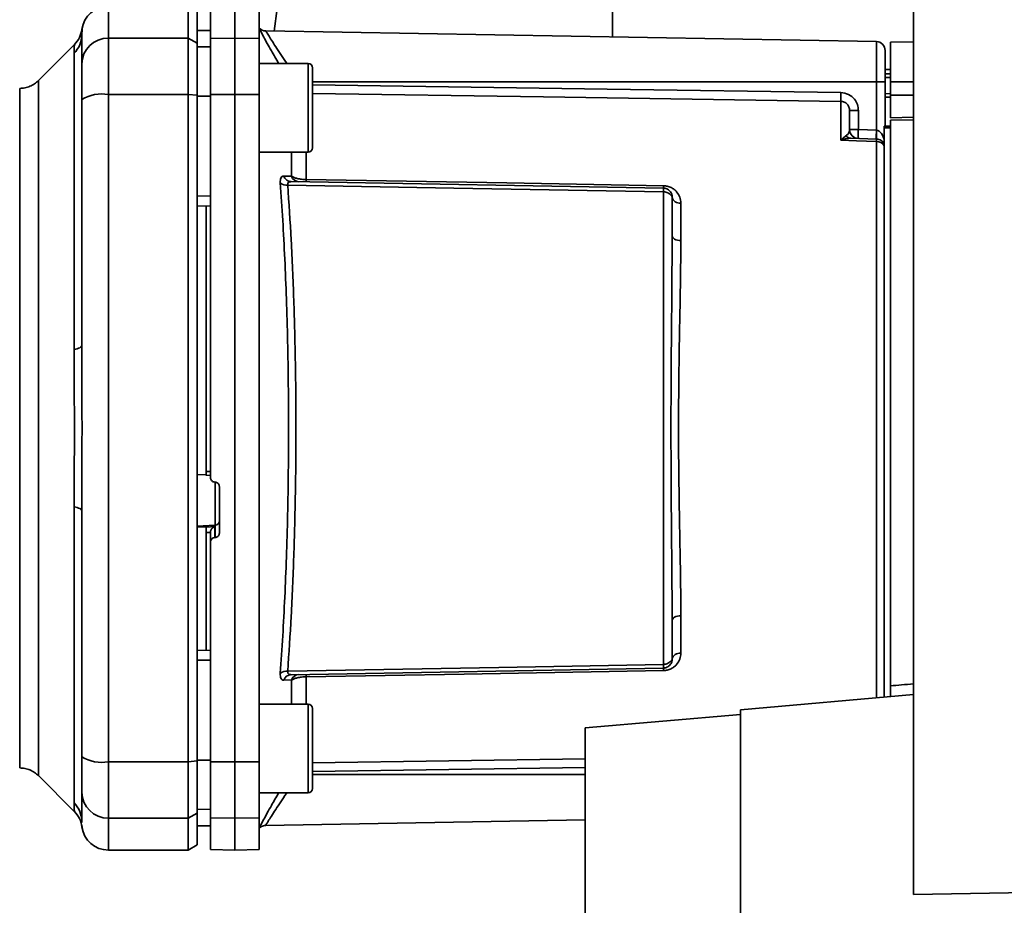
# Paper-space layout 'Blatt1' of a CAD drawing. Units: millimetres. Extents: x 0 to 5940, y 0 to 4200.
# Drawn here: x 3470 to 3581, y 2856 to 2956 of the extents above; entities that cross this region are included whole.
import ezdxf

# ---------------------------------------------------------------- set-up
doc = ezdxf.new("R2010")
doc.units = ezdxf.units.MM
doc.header["$LTSCALE"] = 10
doc.layers.add('1', color=7, linetype='Continuous')
doc.styles.add('SLDTEXTSTYLE0', font='TXT', dxfattribs={"width": 0.605})
doc.dimstyles.new('SLDDIMSTYLE0', dxfattribs={"dimtxt": 35, "dimasz": 25, "dimexe": 0, "dimexo": 0.0625, "dimgap": 8.75, "dimtad": 1, "dimdec": 1, "dimrnd": 1e-09, "dimzin": 4, "dimdsep": 46, "dimtxsty": 'SLDTEXTSTYLE0', "dimsah": 1, "dimcen": 0.09, "dimadec": 0, "dimazin": 1, "dimtfac": 1, "dimtdec": 1, "dimtofl": 0, "dimtmove": 0, "dimatfit": 3, "dimfxl": 1, "dimfrac": 2, "dimtolj": 1, "dimtzin": 12, "dimarcsym": 0})

# ---------------------------------------------------------------- blocks, each defined once
blk = doc.blocks.new('_D_3')
at = {"layer": '1'}
for p, q in [((3632.02, 3621.95), (2862.94, 3621.95)), ((2872.94, 3621.95), (2872.94, 1808.57)), ((3432.94, 1808.57), (2862.94, 1808.57))]:
    blk.add_line(p, q, dxfattribs=at)
for points in [[(2872.94, 3621.95), (2868.94, 3596.95), (2876.94, 3596.95)], [(2872.94, 1808.57), (2876.94, 1833.57), (2868.94, 1833.57)]]:
    blk.add_solid(points, dxfattribs=at)
at = {"layer": '1', "insert": (2827.83, 2623.02), "char_height": 35, "attachment_point": 1, "rotation": 90, "style": 'SLDTEXTSTYLE0'}
blk.add_mtext('ca. 1850', dxfattribs=at)

psp = doc.layouts.new('Blatt1')

# ---------------------------------------------------------------- linework, layer by layer
at = {"color": 7, "linetype": 'Continuous', "lineweight": 35}
for p, q in [((3536.74, 2969.63), (3536.74, 2953.86)), ((3570.64, 2965.32), (3570.64, 2857.32)), ((3479.94, 2953.74), (3479.94, 2957.32)), ((3488.94, 2953.74), (3488.94, 2957.32)), ((3494.19, 2953.74), (3494.19, 2957.32)), ((3496.94, 2953.69), (3496.94, 2957.28)), ((3498.63, 2954.52), (3498.94, 2957.07)), ((3489.94, 2953.17), (3489.94, 2956.75)), ((3491.44, 2953.69), (3491.44, 2956.86)), ((3476.93, 2953.82), (3476.94, 2954.22)), ((3476.94, 2954.1), (3476.97, 2954.72)), ((3476.94, 2954.22), (3476.95, 2954.37)), ((3479.94, 2953.74), (3488.94, 2953.74)), ((3479.94, 2947.4), (3479.94, 2953.74)), ((3488.94, 2953.74), (3488.94, 2947.4)), ((3488.94, 2953.74), (3489.94, 2953.17)), ((3491.44, 2954.6), (3489.94, 2954.57)), ((3491.44, 2954.59), (3489.94, 2954.56)), ((3491.44, 2953.69), (3494.19, 2953.74)), ((3491.44, 2947.39), (3491.44, 2953.69)), ((3494.19, 2947.4), (3494.19, 2953.74)), ((3494.19, 2953.74), (3496.94, 2953.69)), ((3496.94, 2953.69), (3496.94, 2947.39)), ((3566.46, 2953.34), (3497.66, 2954.54)), ((3476.12, 2953), (3472.07, 2948.95)), ((3489.94, 2947.29), (3489.94, 2953.17)), ((3491.44, 2952.76), (3489.94, 2952.73)), ((3566.46, 2953.34), (3566.46, 2948.82)), ((3570.64, 2953.32), (3568.04, 2953.27)), ((3568.04, 2948.82), (3568.04, 2953.27)), ((3476.07, 2918.67), (3476.07, 2952.03)), ((3502.44, 2950.89), (3496.94, 2950.89)), ((3502.94, 2949.29), (3502.94, 2948.12)), ((3568.04, 2950.2), (3567.44, 2950.19)), ((3568.04, 2949.7), (3567.44, 2949.67)), ((3567.44, 2949.7), (3568.04, 2949.7)), ((3568.04, 2949.31), (3567.44, 2949.29)), ((3472.07, 2870.69), (3472.07, 2948.95)), ((3566.46, 2948.82), (3502.94, 2948.82)), ((3502.94, 2948.12), (3502.94, 2944.71)), ((3566.46, 2948.82), (3566.46, 2943.36)), ((3567.44, 2948.82), (3566.46, 2948.82)), ((3567.44, 2948.82), (3567.44, 2943.82)), ((3568.04, 2948.82), (3568.04, 2947.32)), ((3568.04, 2948.82), (3570.64, 2948.82)), ((3488.94, 2947.4), (3479.94, 2947.4)), ((3479.94, 2872.25), (3479.94, 2947.4)), ((3488.94, 2872.25), (3488.94, 2947.4)), ((3489.94, 2947.29), (3488.94, 2947.4)), ((3489.94, 2872.36), (3489.94, 2947.29)), ((3491.44, 2947.21), (3489.94, 2947.2)), ((3494.19, 2947.4), (3491.44, 2947.39)), ((3494.19, 2872.25), (3494.19, 2947.4)), ((3496.94, 2947.39), (3494.19, 2947.4)), ((3496.94, 2872.26), (3496.94, 2947.39)), ((3567.44, 2947.48), (3568.04, 2947.47)), ((3567.44, 2947.1), (3568.04, 2947.07)), ((3567.44, 2947.1), (3568.04, 2947.07)), ((3568.04, 2944.77), (3568.04, 2947.32)), ((3570.64, 2947.32), (3568.04, 2947.32)), ((3562.46, 2942.24), (3562.46, 2946.6)), ((3564.43, 2945.57), (3563.44, 2945.57)), ((3564.43, 2945.57), (3564.43, 2943.43)), ((3568.04, 2944.77), (3570.64, 2944.82)), ((3502.94, 2944.71), (3502.94, 2942.48)), ((3567.34, 2943.82), (3568.04, 2943.82)), ((3567.34, 2943.82), (3567.34, 2943.64)), ((3567.34, 2879.53), (3567.34, 2943.64)), ((3568.04, 2943.64), (3567.34, 2943.64)), ((3570.64, 2944.52), (3568.04, 2944.48)), ((3568.04, 2880.82), (3568.04, 2944.48)), ((3562.49, 2942.27), (3563.03, 2942.74)), ((3563.44, 2943.43), (3564.43, 2943.43)), ((3564.43, 2943.43), (3566.46, 2943.36)), ((3566.48, 2942.36), (3563.58, 2942.46)), ((3566.46, 2942.1), (3566.46, 2879.46)), ((3496.94, 2940.89), (3502.44, 2940.89)), ((3500.57, 2938.17), (3500.57, 2940.89)), ((3502.23, 2940.89), (3502.23, 2937.81)), ((3500.53, 2937.57), (3542.46, 2936.84)), ((3491.44, 2935.96), (3489.94, 2935.95)), ((3542.46, 2936.43), (3542.46, 2883.21)), ((3491.44, 2934.82), (3489.94, 2934.85)), ((3490.94, 2934.83), (3490.94, 2904.96)), ((3544.43, 2935.16), (3544.43, 2930.95)), ((3490.94, 2904.96), (3491.44, 2904.93)), ((3489.94, 2904.6), (3490.94, 2904.55)), ((3490.92, 2904.52), (3491.44, 2904.49)), ((3491.92, 2903.75), (3491.97, 2903.75)), ((3491.97, 2903.79), (3491.97, 2898.89)), ((3492.44, 2903.25), (3492.44, 2898.01)), ((3476.07, 2867.62), (3476.07, 2900.97)), ((3491.97, 2898.89), (3489.94, 2898.79)), ((3490.94, 2898.73), (3489.94, 2898.68)), ((3491.92, 2898.74), (3490.94, 2898.69)), ((3490.94, 2898.73), (3490.94, 2898.69)), ((3491.92, 2897.5), (3491.92, 2898.74)), ((3491.97, 2898.89), (3491.97, 2897.5)), ((3491.44, 2898.09), (3490.94, 2898.07)), ((3490.94, 2898.07), (3490.94, 2884.81)), ((3491.44, 2898.14), (3491.44, 2897)), ((3491.97, 2897.5), (3491.92, 2897.5)), ((3491.44, 2872.26), (3491.44, 2897)), ((3544.43, 2888.7), (3544.43, 2884.48)), ((3491.44, 2884.82), (3489.94, 2884.8)), ((3491.44, 2883.69), (3489.94, 2883.69)), ((3542.46, 2882.81), (3500.53, 2882.07)), ((3502.23, 2881.84), (3502.23, 2878.76)), ((3500.57, 2881.47), (3499.7, 2881.44)), ((3500.57, 2878.76), (3500.57, 2881.47)), ((3570.64, 2879.82), (3551.14, 2878.12)), ((3502.44, 2878.76), (3496.94, 2878.76)), ((3502.94, 2877.17), (3502.94, 2876)), ((3551.14, 2877.6), (3533.64, 2876.07)), ((3551.14, 2878.12), (3551.14, 2831.37)), ((3502.94, 2876), (3502.94, 2872.59)), ((3533.64, 2876.07), (3533.64, 2848.46)), ((3479.94, 2872.25), (3488.94, 2872.25)), ((3479.94, 2865.9), (3479.94, 2872.25)), ((3488.94, 2872.25), (3489.94, 2872.36)), ((3488.94, 2865.9), (3488.94, 2872.25)), ((3491.44, 2872.44), (3489.94, 2872.44)), ((3489.94, 2866.47), (3489.94, 2872.36)), ((3491.44, 2872.26), (3494.19, 2872.25)), ((3491.44, 2865.95), (3491.44, 2872.26)), ((3494.19, 2872.25), (3496.94, 2872.26)), ((3494.19, 2865.9), (3494.19, 2872.25)), ((3496.94, 2872.26), (3496.94, 2865.95)), ((3502.94, 2872.15), (3533.64, 2872.61)), ((3502.94, 2872.59), (3502.94, 2870.35)), ((3502.94, 2871.17), (3533.64, 2871.62)), ((3472.07, 2870.7), (3476.12, 2866.64)), ((3502.94, 2870.82), (3533.64, 2870.82)), ((3496.94, 2868.76), (3502.44, 2868.76)), ((3489.94, 2866.47), (3488.94, 2865.9)), ((3491.44, 2866.89), (3489.94, 2866.91)), ((3489.94, 2862.9), (3489.94, 2866.47)), ((3476.95, 2865.44), (3476.94, 2865.54)), ((3488.94, 2865.9), (3479.94, 2865.9)), ((3479.94, 2862.32), (3479.94, 2865.9)), ((3488.94, 2862.32), (3488.94, 2865.9)), ((3491.44, 2865.06), (3489.94, 2865.08)), ((3489.94, 2865.07), (3491.44, 2865.05)), ((3494.19, 2865.9), (3491.44, 2865.95)), ((3491.44, 2865.95), (3491.44, 2862.37)), ((3496.94, 2865.95), (3494.19, 2865.9)), ((3494.19, 2862.32), (3494.19, 2865.9)), ((3496.94, 2862.37), (3496.94, 2865.95)), ((3497.65, 2865.1), (3533.64, 2865.73)), ((3488.94, 2862.32), (3489.94, 2862.9)), ((3479.94, 2862.32), (3488.94, 2862.32)), ((3491.44, 2862.37), (3494.19, 2862.32)), ((3494.19, 2862.32), (3496.94, 2862.37)), ((3570.64, 2857.32), (3598.69, 2857.81))]:
    psp.add_line(p, q, dxfattribs=at)
at = {"color": 7, "linetype": 'Continuous', "lineweight": 35, "flags": 128}
for points in [[(3502.44, 2940.89), (3502.44, 2940.93), (3502.44, 2941.3), (3502.44, 2942.01), (3502.44, 2943), (3502.44, 2944.21), (3502.44, 2945.54), (3502.44, 2946.9), (3502.44, 2948.19), (3502.44, 2949.3), (3502.44, 2950.16), (3502.44, 2950.7), (3502.44, 2950.89), (3502.44, 2950.89)], [(3502.94, 2941.39), (3502.94, 2941.57), (3502.94, 2942.1), (3502.94, 2942.94), (3502.94, 2944.02), (3502.94, 2945.25), (3502.94, 2946.53), (3502.94, 2947.75), (3502.94, 2948.83), (3502.94, 2949.67), (3502.94, 2950.2), (3502.94, 2950.39)], [(3502.94, 2948.48), (3536.13, 2947.99), (3562.46, 2947.59)], [(3562.46, 2946.6), (3528.95, 2947.11), (3502.94, 2947.49)], [(3566.46, 2942.1), (3564.22, 2942.18), (3562.46, 2942.24)], [(3542.46, 2936.43), (3518.84, 2936.85), (3500.14, 2937.18)], [(3502.23, 2937.81), (3524.84, 2937.42), (3542.46, 2937.11)], [(3544.43, 2930.95), (3544.23, 2930.96), (3544.05, 2930.99), (3543.88, 2931.04), (3543.73, 2931.11), (3543.61, 2931.2), (3543.52, 2931.3), (3543.46, 2931.4), (3543.44, 2931.51)], [(3476.07, 2918.67), (3476.26, 2918.72), (3476.44, 2918.76), (3476.59, 2918.82), (3476.72, 2918.87), (3476.81, 2918.93), (3476.89, 2918.99), (3476.93, 2919.05), (3476.94, 2919.11)], [(3476.07, 2900.97), (3476.26, 2900.93), (3476.44, 2900.88), (3476.59, 2900.83), (3476.72, 2900.77), (3476.81, 2900.72), (3476.89, 2900.66), (3476.93, 2900.6), (3476.94, 2900.54)], [(3544.43, 2888.7), (3544.23, 2888.69), (3544.05, 2888.65), (3543.88, 2888.6), (3543.73, 2888.53), (3543.61, 2888.45), (3543.52, 2888.35), (3543.46, 2888.25), (3543.44, 2888.14)], [(3500.14, 2882.47), (3523.92, 2882.89), (3542.46, 2883.21)], [(3542.46, 2882.53), (3520.01, 2882.14), (3502.23, 2881.84)], [(3502.44, 2868.76), (3502.44, 2868.81), (3502.44, 2869.17), (3502.44, 2869.88), (3502.44, 2870.88), (3502.44, 2872.09), (3502.44, 2873.42), (3502.44, 2874.78), (3502.44, 2876.06), (3502.44, 2877.17), (3502.44, 2878.03), (3502.44, 2878.58), (3502.44, 2878.76), (3502.44, 2878.76)], [(3502.94, 2869.26), (3502.94, 2869.44), (3502.94, 2869.98), (3502.94, 2870.81), (3502.94, 2871.89), (3502.94, 2873.12), (3502.94, 2874.4), (3502.94, 2875.63), (3502.94, 2876.71), (3502.94, 2877.55), (3502.94, 2878.08), (3502.94, 2878.26)]]:
    psp.add_lwpolyline(points, dxfattribs=at)
at = {"color": 7, "linetype": 'Continuous', "lineweight": 35}
for centre, radius, start, end in [((3479.94, 2954.32), 3, 90, 172.3872), ((3497.67, 2955.54), 1, 223.0265, 269), ((3474.04, 2954.11), 2.91, 314.2319, 359.89), ((3479.92, 2950.77), 2.97, 89.4841, 179.4747), ((3566.44, 2952.34), 1, 0, 89), ((3502.44, 2950.39), 0.5, 0, 90), ((3479.22, 2943), 4.45, 80.655, 120.7423), ((3581.93, 2947.1), 19.47, 178.5446, 181.4554), ((3564.44, 2943.43), 1, 180, 268), ((3578.74, 2942.68), 14.34, 177.0022, 180.9975), ((3580.78, 2942.61), 14.34, 177.0022, 180.9975), ((3573.65, 2942.86), 7.19, 176.0129, 183.9871), ((3562.83, 2943.06), 0.86, 246.397, 248.4198), ((3566.47, 2941.08), 1.02, 31.2247, 90.6508), ((3502.44, 2941.39), 0.5, 270, 0), ((3501.44, 2938.48), 0.92, 199.1319, 267.6772), ((3500.04, 2938.36), 1.19, 232.3422, 274.9748), ((3507.75, 2937.68), 5.52, 178.6104, 181.3896), ((3548.07, 2936.98), 5.61, 178.6078, 181.3922), ((3544.3, 2936.04), 0.881, 192.8728, 278.0888), ((3491.95, 2899.38), 0.493, 272.2153, 359.2982), ((3544.3, 2883.61), 0.881, 81.9112, 167.1272), ((3548.07, 2882.67), 5.61, 178.6078, 181.3922), ((3500.04, 2881.28), 1.19, 85.0252, 127.6578), ((3500.57, 2881.16), 0.916, 92.4582, 161.8632), ((3501.44, 2881.17), 0.92, 92.3228, 160.8681), ((3507.75, 2881.97), 5.52, 178.6104, 181.3896), ((3502.44, 2878.26), 0.5, 360, 90), ((3479.22, 2876.64), 4.45, 239.2577, 279.345), ((3479.92, 2868.88), 2.97, 180.5253, 270.5159), ((3502.44, 2869.26), 0.5, 270, 0), ((3474.04, 2865.54), 2.91, 0.11, 45.7681), ((3474, 2864.53), 3, 7.6201, 45), ((3479.94, 2865.32), 3, 187.597, 270)]:
    psp.add_arc(centre, radius, start, end, dxfattribs=at)
for points, knots in [([(3496.94, 2954.79), (3497.09, 2954.51), (3497.39, 2953.96), (3498.19, 2952.49), (3498.84, 2951.37), (3499.12, 2950.89)], [0, 0, 0, 0, 0.360454, 0.722528, 1, 1, 1, 1]), ([(3476.97, 2954.72), (3476.9, 2954.4), (3476.76, 2953.75), (3476.33, 2953.25), (3476.12, 2953)], [0, 0, 0, 0, 0.4999856, 1, 1, 1, 1]), ([(3476.94, 2954.1), (3476.94, 2953.75), (3476.94, 2953.12), (3476.94, 2951.51), (3476.94, 2950.8)], [0, 0, 0, 0, 0.559975, 1, 1, 1, 1]), ([(3497.66, 2954.54), (3497.67, 2954.52), (3497.7, 2954.47), (3497.94, 2954.09), (3498.3, 2953.52), (3498.94, 2952.52), (3499.55, 2951.59), (3500.03, 2950.91), (3500.04, 2950.89)], [0, 0, 0, 0, 0.1604854, 0.3251335, 0.4847297, 0.65505, 0.9893795, 1, 1, 1, 1]), ([(3476.07, 2952.03), (3476.07, 2952.2), (3476.08, 2952.58), (3476.11, 2952.93), (3476.12, 2952.98), (3476.12, 2953)], [0, 0, 0, 0, 0.297689, 0.676189, 1, 1, 1, 1]), ([(3476.94, 2946.83), (3476.94, 2947.36), (3476.94, 2948.44), (3476.94, 2950.02), (3476.94, 2950.51), (3476.94, 2950.8)], [0, 0, 0, 0, 0.2781543, 0.5705209, 1, 1, 1, 1]), ([(3472.07, 2948.95), (3471.93, 2948.82), (3471.63, 2948.56), (3471.11, 2948.29), (3470.54, 2948.11), (3470.15, 2948.08), (3469.95, 2948.07)], [0, 0, 0, 0, 0.247575, 0.5, 0.752425, 1, 1, 1, 1]), ([(3469.95, 2871.57), (3469.95, 2871.64), (3469.95, 2871.76), (3469.95, 2872.78), (3469.95, 2874.38), (3469.95, 2876.6), (3469.95, 2879.39), (3469.95, 2882.7), (3469.95, 2886.47), (3469.95, 2890.64), (3469.95, 2895.14), (3469.95, 2899.9), (3469.95, 2904.82), (3469.95, 2909.82), (3469.95, 2914.83), (3469.95, 2919.75), (3469.95, 2924.5), (3469.95, 2929), (3469.95, 2933.17), (3469.95, 2936.95), (3469.95, 2940.26), (3469.95, 2943.04), (3469.95, 2945.26), (3469.95, 2946.87), (3469.95, 2947.88), (3469.95, 2948.01), (3469.95, 2948.07)], [0, 0, 0, 0, 0.041667, 0.083334, 0.125, 0.166667, 0.208334, 0.250001, 0.291668, 0.333334, 0.375001, 0.416668, 0.458335, 0.500002, 0.541668, 0.583335, 0.625002, 0.666669, 0.708336, 0.750002, 0.791669, 0.833336, 0.875003, 0.916669, 0.958336, 1, 1, 1, 1]), ([(3489.94, 2947.2), (3489.94, 2945.11), (3489.94, 2941.37), (3489.94, 2937.61), (3489.94, 2935.95)], [0, 0, 0, 0, 0.559996, 1, 1, 1, 1]), ([(3491.44, 2947.39), (3491.44, 2943.42), (3491.44, 2935.46), (3491.44, 2924.23), (3491.44, 2913.82), (3491.44, 2907.45), (3491.44, 2904.26)], [0, 0, 0, 0, 0.278926, 0.558953, 0.779423, 1, 1, 1, 1]), ([(3562.46, 2947.59), (3562.75, 2947.55), (3563.33, 2947.47), (3563.98, 2946.92), (3564.36, 2946.26), (3564.4, 2945.8), (3564.43, 2945.57)], [0, 0, 0, 0, 0.279499, 0.559094, 0.779484, 1, 1, 1, 1]), ([(3476.94, 2919.11), (3476.94, 2924.31), (3476.94, 2933.61), (3476.94, 2942.79), (3476.94, 2946.83)], [0, 0, 0, 0, 0.5599856, 1, 1, 1, 1]), ([(3563.44, 2945.57), (3563.43, 2945.71), (3563.4, 2945.97), (3563.21, 2946.26), (3563.01, 2946.43), (3562.84, 2946.53), (3562.65, 2946.59), (3562.52, 2946.6), (3562.46, 2946.6)], [0, 0, 0, 0, 0.253529, 0.504105, 0.631326, 0.756153, 0.878923, 1, 1, 1, 1]), ([(3563.44, 2943.43), (3563.44, 2943.95), (3563.44, 2944.88), (3563.44, 2945.36), (3563.44, 2945.57)], [0, 0, 0, 0, 0.559938, 1, 1, 1, 1]), ([(3563.03, 2942.74), (3563.12, 2942.8), (3563.32, 2942.95), (3563.42, 2943.19), (3563.44, 2943.35), (3563.44, 2943.43)], [0, 0, 0, 0, 0.290827, 0.63693, 1, 1, 1, 1]), ([(3566.48, 2943.36), (3566.48, 2943.36), (3566.47, 2943.36), (3566.46, 2943.36), (3566.46, 2943.36)], [0, 0, 0, 0, 0.559999, 1, 1, 1, 1]), ([(3566.48, 2943.36), (3566.53, 2943.35), (3566.64, 2943.33), (3566.84, 2943.21), (3567.15, 2942.87), (3567.26, 2942.49), (3567.34, 2942.23)], [0, 0, 0, 0, 0.0952762, 0.2012263, 0.4382032, 1, 1, 1, 1]), ([(3562.46, 2942.24), (3562.47, 2942.25), (3562.48, 2942.26), (3562.49, 2942.27), (3562.49, 2942.27)], [0, 0, 0, 0, 0.560003, 1, 1, 1, 1]), ([(3562.52, 2942.26), (3562.51, 2942.26), (3562.49, 2942.25), (3562.48, 2942.24), (3562.46, 2942.24), (3562.46, 2942.24)], [0, 0, 0, 0, 0.501038, 0.938166, 1, 1, 1, 1]), ([(3563.58, 2942.46), (3563.41, 2942.45), (3563.18, 2942.44), (3562.82, 2942.36), (3562.64, 2942.3), (3562.52, 2942.26)], [0, 0, 0, 0, 0.495575, 0.669863, 1, 1, 1, 1]), ([(3566.48, 2942.36), (3566.48, 2942.35), (3566.47, 2942.32), (3566.46, 2942.17), (3566.46, 2942.1)], [0, 0, 0, 0, 0.50004, 1, 1, 1, 1]), ([(3499.31, 2937.42), (3499.31, 2937.54), (3499.3, 2937.78), (3499.38, 2938.03), (3499.51, 2938.18), (3499.64, 2938.2), (3499.7, 2938.2)], [0, 0, 0, 0, 0.249051, 0.49859, 0.748708, 1, 1, 1, 1]), ([(3499.7, 2938.2), (3499.86, 2938.2), (3500.16, 2938.19), (3500.44, 2938.18), (3500.57, 2938.17)], [0, 0, 0, 0, 0.564111, 1, 1, 1, 1]), ([(3499.7, 2938.2), (3499.74, 2938.12), (3499.82, 2937.94), (3500.02, 2937.74), (3500.26, 2937.6), (3500.44, 2937.58), (3500.53, 2937.57)], [0, 0, 0, 0, 0.244516, 0.5, 0.755484, 1, 1, 1, 1]), ([(3500.57, 2938.17), (3500.66, 2938.13), (3500.84, 2938.03), (3501.23, 2937.92), (3501.69, 2937.83), (3502.05, 2937.82), (3502.23, 2937.81)], [0, 0, 0, 0, 0.249235, 0.470949, 0.742045, 1, 1, 1, 1]), ([(3499.31, 2882.23), (3499.41, 2883.61), (3499.59, 2886.34), (3499.82, 2890.74), (3500, 2895.31), (3500.14, 2900.04), (3500.22, 2904.92), (3500.24, 2909.82), (3500.22, 2914.73), (3500.14, 2919.6), (3500, 2924.34), (3499.82, 2928.91), (3499.59, 2933.31), (3499.41, 2936.04), (3499.31, 2937.42)], [0, 0, 0, 0, 0.085425, 0.168688, 0.25, 0.334017, 0.417269, 0.499972, 0.582666, 0.665919, 0.749945, 0.831272, 0.914553, 1, 1, 1, 1]), ([(3500.53, 2937.57), (3500.47, 2937.57), (3500.35, 2937.56), (3500.21, 2937.49), (3500.13, 2937.36), (3500.14, 2937.24), (3500.14, 2937.18)], [0, 0, 0, 0, 0.275768, 0.531502, 0.769673, 1, 1, 1, 1]), ([(3500.14, 2882.47), (3500.28, 2884.49), (3500.55, 2888.54), (3500.84, 2895.35), (3501.03, 2902.49), (3501.09, 2909.82), (3501.03, 2917.16), (3500.84, 2924.29), (3500.55, 2931.1), (3500.28, 2935.15), (3500.14, 2937.18)], [0, 0, 0, 0, 0.1249874, 0.2499652, 0.374969, 0.4999717, 0.6249747, 0.7499806, 0.8749869, 1, 1, 1, 1]), ([(3542.46, 2937.11), (3542.61, 2937.1), (3542.92, 2937.08), (3543.33, 2936.92), (3543.68, 2936.7), (3544.05, 2936.35), (3544.36, 2935.83), (3544.4, 2935.39), (3544.43, 2935.16)], [0, 0, 0, 0, 0.12367, 0.253174, 0.374159, 0.504042, 0.752317, 1, 1, 1, 1]), ([(3542.46, 2936.84), (3542.46, 2936.83), (3542.46, 2936.82), (3542.46, 2936.74), (3542.46, 2936.61), (3542.46, 2936.49), (3542.46, 2936.43)], [0, 0, 0, 0, 0.250763, 0.501741, 0.750529, 1, 1, 1, 1]), ([(3542.46, 2936.84), (3542.52, 2936.84), (3542.64, 2936.83), (3542.84, 2936.77), (3543.03, 2936.66), (3543.2, 2936.51), (3543.32, 2936.34), (3543.4, 2936.16), (3543.44, 2935.99), (3543.44, 2935.89), (3543.44, 2935.84)], [0, 0, 0, 0, 0.1035562, 0.2432462, 0.3828172, 0.528184, 0.6678259, 0.7814651, 0.8956239, 1, 1, 1, 1]), ([(3543.44, 2935.84), (3543.44, 2935.85), (3543.44, 2935.86), (3543.4, 2935.93), (3543.32, 2936.02), (3543.22, 2936.13), (3543.06, 2936.25), (3542.86, 2936.35), (3542.65, 2936.42), (3542.52, 2936.43), (3542.46, 2936.43)], [0, 0, 0, 0, 0.101926, 0.2141983, 0.3259689, 0.4624217, 0.5774707, 0.7472905, 0.889688, 1, 1, 1, 1]), ([(3543.44, 2931.51), (3543.44, 2932.34), (3543.44, 2933.82), (3543.44, 2935.22), (3543.44, 2935.84)], [0, 0, 0, 0, 0.5599831, 1, 1, 1, 1]), ([(3543.44, 2931.51), (3543.44, 2929.85), (3543.43, 2926.53), (3543.38, 2921.68), (3543.34, 2917.33), (3543.32, 2913.56), (3543.31, 2909.2), (3543.33, 2904.16), (3543.37, 2898.57), (3543.43, 2893.12), (3543.44, 2889.8), (3543.44, 2888.14)], [0, 0, 0, 0, 0.1254489, 0.2505008, 0.3358668, 0.4190621, 0.500034, 0.6222978, 0.7494992, 0.8745511, 1, 1, 1, 1]), ([(3544.43, 2930.95), (3544.42, 2930.4), (3544.42, 2929.14), (3544.39, 2926.93), (3544.35, 2924.14), (3544.29, 2921.22), (3544.24, 2918.44), (3544.21, 2916.07), (3544.19, 2913.84), (3544.17, 2911.78), (3544.17, 2909.67), (3544.17, 2907.37), (3544.2, 2904.73), (3544.24, 2901.82), (3544.28, 2899.16), (3544.32, 2896.99), (3544.35, 2895.5), (3544.37, 2894.4), (3544.38, 2893.42), (3544.4, 2892.46), (3544.41, 2891.43), (3544.42, 2890.46), (3544.43, 2889.55), (3544.43, 2888.98), (3544.43, 2888.7)], [0, 0, 0, 0, 0.044058, 0.100409, 0.169054, 0.249989, 0.30773, 0.361598, 0.411592, 0.457714, 0.499963, 0.552295, 0.611406, 0.677293, 0.749956, 0.794589, 0.830307, 0.857105, 0.874982, 0.902555, 0.928847, 0.953851, 0.977569, 1, 1, 1, 1]), ([(3476.07, 2900.97), (3476.07, 2901.84), (3476.08, 2903.82), (3476.11, 2906.77), (3476.12, 2909.44), (3476.11, 2911.57), (3476.1, 2913.46), (3476.08, 2915.26), (3476.07, 2917.05), (3476.07, 2918.1), (3476.07, 2918.67)], [0, 0, 0, 0, 0.148835, 0.338072, 0.499967, 0.598236, 0.694832, 0.819278, 0.902621, 1, 1, 1, 1]), ([(3490.94, 2904.96), (3490.94, 2904.91), (3490.94, 2904.8), (3490.94, 2904.66), (3490.94, 2904.56), (3490.94, 2904.52), (3490.94, 2904.52), (3490.94, 2904.52)], [0, 0, 0, 0, 0.247639, 0.495295, 0.742616, 0.989586, 1, 1, 1, 1]), ([(3491.92, 2903.75), (3491.86, 2903.76), (3491.75, 2903.78), (3491.61, 2903.87), (3491.5, 2904.01), (3491.45, 2904.14), (3491.45, 2904.23), (3491.44, 2904.26)], [0, 0, 0, 0, 0.2202503, 0.4404584, 0.6617795, 0.8848725, 1, 1, 1, 1]), ([(3491.97, 2903.75), (3492.03, 2903.74), (3492.14, 2903.73), (3492.28, 2903.63), (3492.39, 2903.5), (3492.44, 2903.36), (3492.44, 2903.28), (3492.44, 2903.25)], [0, 0, 0, 0, 0.2203119, 0.440581, 0.6619763, 0.885105, 1, 1, 1, 1]), ([(3476.94, 2900.54), (3476.94, 2895.33), (3476.94, 2886.03), (3476.94, 2876.85), (3476.94, 2872.82)], [0, 0, 0, 0, 0.559975, 1, 1, 1, 1]), ([(3490.94, 2898.07), (3490.94, 2898.12), (3490.94, 2898.24), (3490.94, 2898.4), (3490.94, 2898.55), (3490.94, 2898.65), (3490.94, 2898.68), (3490.94, 2898.69)], [0, 0, 0, 0, 0.209045, 0.418098, 0.626922, 0.83545, 1, 1, 1, 1]), ([(3491.92, 2898.74), (3491.87, 2898.72), (3491.77, 2898.68), (3491.63, 2898.57), (3491.53, 2898.45), (3491.48, 2898.34), (3491.45, 2898.24), (3491.45, 2898.17), (3491.44, 2898.14)], [0, 0, 0, 0, 0.215941, 0.497611, 0.646904, 0.778848, 0.89554, 1, 1, 1, 1]), ([(3491.92, 2897.5), (3491.86, 2897.49), (3491.75, 2897.48), (3491.61, 2897.38), (3491.5, 2897.25), (3491.45, 2897.12), (3491.45, 2897.03), (3491.44, 2897)], [0, 0, 0, 0, 0.218281, 0.436524, 0.655929, 0.878089, 1, 1, 1, 1]), ([(3492.44, 2898.01), (3492.44, 2897.95), (3492.43, 2897.84), (3492.34, 2897.68), (3492.21, 2897.57), (3492.08, 2897.51), (3492, 2897.51), (3491.97, 2897.5)], [0, 0, 0, 0, 0.2256676, 0.4514031, 0.6752716, 0.8960572, 1, 1, 1, 1]), ([(3543.44, 2888.14), (3543.44, 2887.31), (3543.44, 2885.82), (3543.44, 2884.42), (3543.44, 2883.81)], [0, 0, 0, 0, 0.559949, 1, 1, 1, 1]), ([(3544.43, 2884.48), (3544.4, 2884.26), (3544.36, 2883.81), (3544.05, 2883.3), (3543.69, 2882.95), (3543.33, 2882.73), (3542.92, 2882.57), (3542.61, 2882.55), (3542.46, 2882.53)], [0, 0, 0, 0, 0.247706, 0.496048, 0.625521, 0.746805, 0.876246, 1, 1, 1, 1]), ([(3542.46, 2883.21), (3542.52, 2883.22), (3542.64, 2883.23), (3542.84, 2883.29), (3543.03, 2883.39), (3543.2, 2883.5), (3543.32, 2883.62), (3543.4, 2883.72), (3543.44, 2883.79), (3543.44, 2883.8), (3543.44, 2883.81)], [0, 0, 0, 0, 0.103663, 0.243096, 0.388788, 0.528877, 0.669181, 0.782801, 0.89666, 1, 1, 1, 1]), ([(3542.46, 2882.81), (3542.52, 2882.81), (3542.66, 2882.82), (3542.86, 2882.89), (3543.05, 2883), (3543.21, 2883.15), (3543.32, 2883.32), (3543.4, 2883.49), (3543.44, 2883.66), (3543.44, 2883.76), (3543.44, 2883.81)], [0, 0, 0, 0, 0.112956, 0.262477, 0.402037, 0.535553, 0.671191, 0.783065, 0.896389, 1, 1, 1, 1]), ([(3489.94, 2883.69), (3489.94, 2881.59), (3489.94, 2877.82), (3489.94, 2874.09), (3489.94, 2872.44)], [0, 0, 0, 0, 0.559996, 1, 1, 1, 1]), ([(3542.46, 2882.81), (3542.46, 2882.81), (3542.46, 2882.82), (3542.46, 2882.91), (3542.46, 2883.03), (3542.46, 2883.15), (3542.46, 2883.21)], [0, 0, 0, 0, 0.2494716, 0.498259, 0.7492374, 1, 1, 1, 1]), ([(3499.7, 2881.44), (3499.64, 2881.45), (3499.51, 2881.47), (3499.38, 2881.62), (3499.3, 2881.87), (3499.31, 2882.11), (3499.31, 2882.23)], [0, 0, 0, 0, 0.251292, 0.50141, 0.750949, 1, 1, 1, 1]), ([(3500.14, 2882.47), (3500.14, 2882.41), (3500.13, 2882.28), (3500.21, 2882.16), (3500.35, 2882.08), (3500.47, 2882.08), (3500.53, 2882.07)], [0, 0, 0, 0, 0.230327, 0.468498, 0.724232, 1, 1, 1, 1]), ([(3502.23, 2881.84), (3502.05, 2881.83), (3501.69, 2881.81), (3501.23, 2881.73), (3500.84, 2881.61), (3500.66, 2881.52), (3500.57, 2881.47)], [0, 0, 0, 0, 0.257803, 0.528833, 0.750591, 1, 1, 1, 1]), ([(3570.64, 2881.04), (3570.19, 2881), (3569.32, 2880.92), (3568.45, 2880.85), (3568.04, 2880.82)], [0, 0, 0, 0, 0.526158, 1, 1, 1, 1]), ([(3568.04, 2879.6), (3568.04, 2879.68), (3568.04, 2879.87), (3568.04, 2880.19), (3568.04, 2880.52), (3568.04, 2880.72), (3568.04, 2880.81), (3568.04, 2880.82)], [0, 0, 0, 0, 0.210964, 0.461103, 0.713179, 0.967943, 1, 1, 1, 1]), ([(3476.94, 2868.85), (3476.94, 2869.01), (3476.94, 2869.33), (3476.94, 2870.64), (3476.94, 2872), (3476.94, 2872.82)], [0, 0, 0, 0, 0.2781543, 0.5705209, 1, 1, 1, 1]), ([(3469.95, 2871.57), (3470.15, 2871.56), (3470.54, 2871.54), (3471.11, 2871.36), (3471.63, 2871.09), (3471.93, 2870.82), (3472.07, 2870.69)], [0, 0, 0, 0, 0.247575, 0.5, 0.752425, 1, 1, 1, 1]), ([(3476.94, 2865.54), (3476.94, 2865.89), (3476.94, 2866.52), (3476.94, 2868.14), (3476.94, 2868.85)], [0, 0, 0, 0, 0.559986, 1, 1, 1, 1]), ([(3496.94, 2864.85), (3497.09, 2865.13), (3497.39, 2865.69), (3498.2, 2867.16), (3498.84, 2868.28), (3499.12, 2868.76)], [0, 0, 0, 0, 0.360485, 0.722685, 1, 1, 1, 1]), ([(3497.66, 2865.11), (3497.66, 2865.11), (3497.63, 2865.06), (3497.72, 2865.21), (3497.93, 2865.55), (3498.3, 2866.13), (3498.94, 2867.12), (3499.55, 2868.06), (3500.03, 2868.74), (3500.04, 2868.76)], [0, 0, 0, 0, 0.000169, 0.160688, 0.325252, 0.484877, 0.655151, 0.989295, 1, 1, 1, 1]), ([(3476.12, 2866.65), (3476.12, 2866.66), (3476.12, 2866.67), (3476.1, 2866.81), (3476.08, 2867.01), (3476.07, 2867.3), (3476.07, 2867.51), (3476.07, 2867.62)], [0, 0, 0, 0, 0.196619, 0.390202, 0.640526, 0.805303, 1, 1, 1, 1]), ([(3476.97, 2864.93), (3476.97, 2864.93), (3476.96, 2864.93), (3476.96, 2865.09), (3476.96, 2865.09)], [0, 0, 0, 0, 0.994464, 1, 1, 1, 1]), ([(3496.95, 2864.79), (3496.96, 2864.8), (3497.02, 2864.88), (3497.18, 2864.98), (3497.41, 2865.08), (3497.58, 2865.1), (3497.66, 2865.1)], [0, 0, 0, 0, 0.050935, 0.370577, 0.690224, 1, 1, 1, 1])]:
    psp.add_open_spline(points, degree=3, knots=knots, dxfattribs=at)
for points in [[(3567.44, 2952.34), (3567.44, 2952.29), (3567.44, 2952.18), (3567.44, 2951.37), (3567.44, 2950.21), (3567.44, 2949.28), (3567.44, 2948.82)], [(3563.03, 2942.74), (3563.11, 2942.66), (3563.27, 2942.5), (3563.48, 2942.47), (3563.58, 2942.46)], [(3566.48, 2942.36), (3566.57, 2942.35), (3566.75, 2942.33), (3567, 2942.2), (3567.21, 2942.03), (3567.3, 2941.87), (3567.34, 2941.79)], [(3476.94, 2900.54), (3476.96, 2903.63), (3476.98, 2909.82), (3476.96, 2916.01), (3476.94, 2919.11)]]:
    psp.add_open_spline(points, degree=3, dxfattribs=at)

# ---------------------------------------------------------------- dimensions: what is measured, and where the dimension line sits
at = {"layer": '1'}
dim = psp.add_linear_dim(base=(2872.94, 1808.57), p1=(3642.02, 3621.95), p2=(3442.94, 1808.57), angle=90, dimstyle='SLDDIMSTYLE0', dxfattribs=at)
dim.commit()
dim.dimension.update_dxf_attribs({"geometry": '_D_3', "text_midpoint": (2872.94, 2715.26), "dimtype": 160})

doc.saveas('drawing.dxf')
